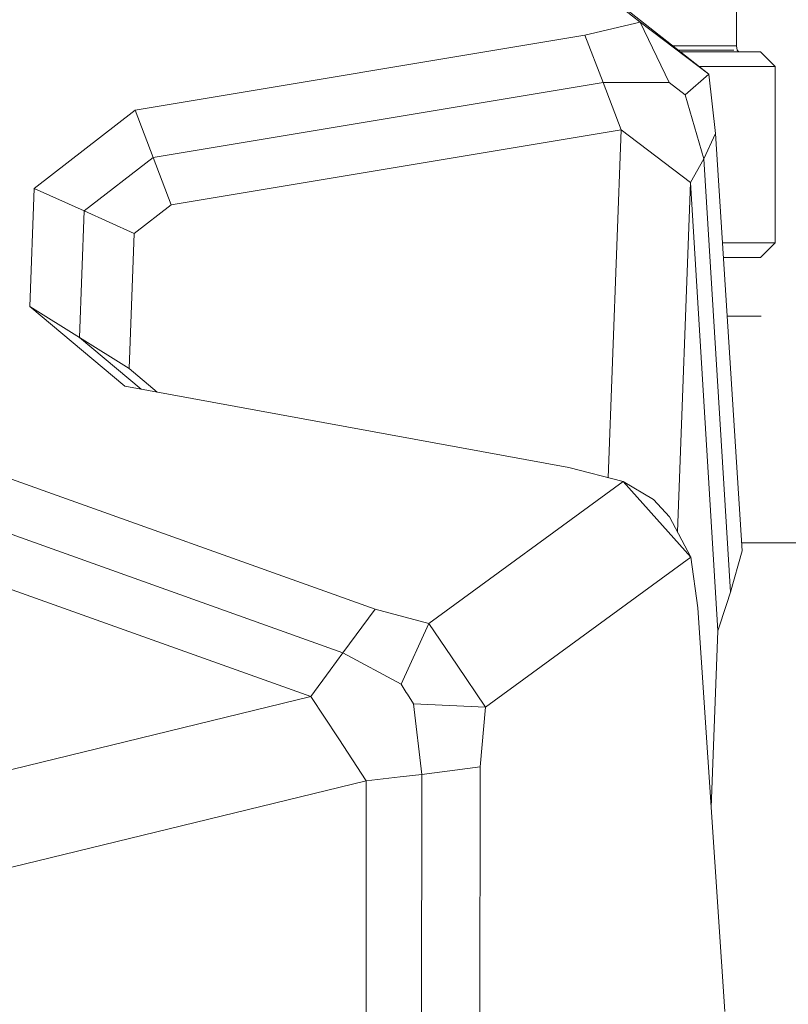
# Model space of a CAD drawing. Units: millimetres. Extents: x 473 to 9530, y -469 to 4475.
# Drawn here: x 4613 to 4639, y 1266 to 1300 of the extents above; entities that cross this region are included whole.
import ezdxf

# ---------------------------------------------------------------- set-up
doc = ezdxf.new("R2010")
doc.units = ezdxf.units.MM
doc.layers.add('1', color=7, linetype='Continuous', true_color=0xffffff)
doc.styles.add('blockfont', font='simplex.shx')
doc.dimstyles.get("Standard").update_dxf_attribs({"dimtxt": 0.18, "dimasz": 0.18, "dimexe": 0.18, "dimexo": 0.0625, "dimgap": 0.09, "dimtad": 0, "dimtih": 1, "dimtoh": 1, "dimdec": 4, "dimzin": 0, "dimdsep": 46, "dimtxsty": 'Standard', "dimcen": 0.09, "dimadec": 0, "dimazin": 0, "dimtfac": 1, "dimtdec": 4, "dimtofl": 0, "dimtmove": 0, "dimatfit": 3, "dimfxl": 1, "dimtolj": 1, "dimtzin": 0, "dimarcsym": 0})

# ---------------------------------------------------------------- blocks, each defined once
blk = doc.blocks.new('_U4')
at = {"layer": '1', "color": 18, "lineweight": 13}
for p, q in [((675.973266, 1122.340937), (675.973266, 4110.05076)), ((675.973266, 4106.87576), (2526.044967, 4106.87576)), ((4877, 4106.87576), (3026.9283, 4106.87576)), ((2557.99705, 4031.87576), (2532.99705, 4031.87576)), ((2532.99705, 4031.87576), (2532.99705, 3938.12576)), ((2789.663717, 4031.87576), (2764.663717, 4031.87576)), ((2789.663717, 3938.12576), (2789.663717, 4031.87576)), ((2532.99705, 3938.12576), (2557.99705, 3938.12576)), ((2764.663717, 3938.12576), (2789.663717, 3938.12576))]:
    blk.add_line(p, q, dxfattribs=at)
at = {"layer": '1', "color": 18, "lineweight": 70}
for points in [[(675.973266, 4106.87576), (725.973217, 4120.27322), (725.973316, 4093.4783)], [(4877, 4106.87576), (4827.000049, 4093.4783), (4826.999951, 4120.27322)]]:
    blk.add_solid(points, dxfattribs=at)
at = {"layer": '1', "color": 18, "linetype": 'Continuous', "lineweight": 13, "char_height": 50, "attachment_point": 7, "line_spacing_factor": 0.903614, "style": 'blockfont'}
for s, insert in [('\\W1.2752;165.4', (2530.282467, 4067.979927)), ('\\W1.1047;BBC', (2869.5533, 4067.979927)), ('\\W1.2570;4201', (2557.52205, 3946.104927))]:
    blk.add_mtext(s, dxfattribs=dict(at, insert=insert))
blk = doc.blocks.new('_U6')
at = {"layer": '1', "color": 18, "lineweight": 13}
for p, q in [((4877, 1348.4125), (4877, 57.670222)), ((1943.835299, 219.257722), (1943.835299, 57.670222)), ((1943.835299, 60.845222), (3275.132233, 60.845222)), ((4877, 60.845222), (3545.703066, 60.845222)), ((3307.084316, -14.154778), (3282.084316, -14.154778)), ((3282.084316, -14.154778), (3282.084316, -107.904778)), ((3538.750983, -14.154778), (3513.750983, -14.154778)), ((3538.750983, -107.904778), (3538.750983, -14.154778)), ((3282.084316, -107.904778), (3307.084316, -107.904778)), ((3513.750983, -107.904778), (3538.750983, -107.904778))]:
    blk.add_line(p, q, dxfattribs=at)
at = {"layer": '1', "color": 18, "lineweight": 70}
for points in [[(1943.835299, 60.845222), (1993.83525, 74.242681), (1993.835348, 47.447762)], [(4877, 60.845222), (4827.000049, 47.447762), (4826.999951, 74.242681)]]:
    blk.add_solid(points, dxfattribs=at)
at = {"layer": '1', "color": 18, "linetype": 'Continuous', "lineweight": 13, "char_height": 50, "attachment_point": 7, "line_spacing_factor": 0.903614, "style": 'blockfont'}
for s, insert in [('\\W1.2899;115.5', (3279.369733, 21.949388)), ('\\W1.1591;2933', (3306.609316, -99.925612))]:
    blk.add_mtext(s, dxfattribs=dict(at, insert=insert))

msp = doc.modelspace()

# ---------------------------------------------------------------- linework, layer by layer
at = {"layer": '1', "color": 18, "linetype": 'Continuous', "lineweight": 13}
for p, q in [((4627.441883, 1304.637581), (4633.686066, 1299.711853)), ((4629.422188, 1303.153068), (4636.024475, 1297.944575)), ((4636.96003, 1298.902064), (4636.96003, 1301.202088)), ((4633.686066, 1299.711853), (4631.80542, 1299.261957)), ((4633.686066, 1299.711853), (4634.670258, 1297.653228)), ((4634.85527, 1298.828274), (4633.686066, 1299.711853)), ((4631.80542, 1299.261957), (4616.491795, 1296.710401)), ((4632.42054, 1297.653347), (4631.80542, 1299.261957)), ((4634.810762, 1298.902064), (4636.162281, 1298.902064)), ((4636.162281, 1298.902064), (4636.96003, 1298.902064)), ((4636.96003, 1298.902064), (4636.984825, 1298.759967)), ((4636.024475, 1297.944575), (4634.85527, 1298.828274)), ((4634.990884, 1298.759967), (4635.727882, 1298.759967)), ((4635.064324, 1298.702031), (4637.780666, 1298.702031)), ((4635.727882, 1298.759967), (4636.762142, 1298.759967)), ((4636.762142, 1298.759967), (4636.837006, 1298.759967)), ((4636.845589, 1298.759967), (4636.837006, 1298.759967)), ((4636.847496, 1298.759967), (4636.845589, 1298.759967)), ((4636.84988, 1298.759967), (4636.847496, 1298.759967)), ((4636.853695, 1298.759967), (4636.84988, 1298.759967)), ((4636.869907, 1298.759967), (4636.853695, 1298.759967)), ((4637.047291, 1298.702031), (4636.984825, 1298.759967)), ((4638.281822, 1298.202067), (4637.780666, 1298.702031)), ((4636.024475, 1297.944575), (4635.219574, 1297.232777)), ((4635.698078, 1298.202067), (4638.280869, 1298.202067)), ((4636.250019, 1295.923501), (4636.024475, 1297.944575)), ((4638.280869, 1298.202067), (4638.281822, 1298.202067)), ((4638.281822, 1292.202025), (4638.281822, 1298.202067)), ((4632.42054, 1297.653347), (4617.107391, 1295.101791)), ((4634.670258, 1297.653228), (4632.42054, 1297.653347)), ((4633.036137, 1296.044856), (4632.42054, 1297.653347)), ((4635.219574, 1297.232777), (4634.670258, 1297.653228)), ((4635.848045, 1295.060187), (4635.219574, 1297.232777)), ((4616.491795, 1296.710401), (4613.055229, 1294.047385)), ((4617.107391, 1295.101791), (4616.491795, 1296.710401)), ((4633.036137, 1296.044856), (4617.722988, 1293.4933)), ((4633.036137, 1296.044856), (4632.592673, 1284.203105)), ((4634.218216, 1295.149117), (4633.036137, 1296.044856)), ((4635.848045, 1295.060187), (4636.250019, 1295.923501)), ((4637.154102, 1281.712562), (4636.250019, 1295.923501)), ((4617.107391, 1295.101791), (4614.759922, 1293.282538)), ((4617.722988, 1293.4933), (4617.107391, 1295.101791)), ((4635.399818, 1294.25326), (4634.218216, 1295.149117)), ((4635.399818, 1294.25326), (4635.848045, 1295.060187)), ((4636.763573, 1280.30613), (4635.848045, 1295.060187)), ((4634.954615, 1282.357318), (4635.399818, 1294.25326)), ((4636.32679, 1278.989345), (4635.399818, 1294.25326)), ((4613.055229, 1294.047385), (4612.904549, 1290.03039)), ((4614.759922, 1293.282538), (4613.055229, 1294.047385)), ((4614.759922, 1293.282538), (4614.598751, 1288.973242)), ((4614.759922, 1293.282538), (4616.465092, 1292.517811)), ((4617.722988, 1293.4933), (4616.465092, 1292.517811)), ((4616.465092, 1292.517811), (4616.292477, 1287.915975)), ((4638.281822, 1292.202025), (4636.486775, 1292.202025)), ((4637.78162, 1291.702062), (4638.281822, 1292.202025)), ((4637.78162, 1291.702062), (4636.518582, 1291.702062)), ((4612.904549, 1290.03039), (4616.140366, 1287.319451)), ((4614.598751, 1288.973242), (4612.904549, 1290.03039)), ((4637.798309, 1289.702087), (4636.645818, 1289.702087)), ((4614.598751, 1288.973242), (4616.693098, 1287.218124)), ((4616.292477, 1287.915975), (4614.598751, 1288.973242)), ((4616.292477, 1287.915975), (4617.245558, 1287.116848)), ((4616.140366, 1287.319451), (4631.254196, 1284.548789)), ((4633.100033, 1284.072071), (4631.254196, 1284.548789)), ((4624.661922, 1279.727727), (4611.964226, 1284.265548)), ((4626.49107, 1279.23873), (4633.100033, 1284.072071)), ((4634.138584, 1283.455401), (4633.100033, 1284.072071)), ((4634.254456, 1282.786995), (4633.100033, 1284.072071)), ((4634.681702, 1282.871157), (4634.138584, 1283.455401)), ((4635.408878, 1281.502038), (4634.681702, 1282.871157)), ((4623.567581, 1278.240472), (4610.869884, 1282.778293)), ((4635.408878, 1281.502038), (4634.254456, 1282.786995)), ((4637.137008, 1281.981259), (4645.402431, 1281.981259)), ((4628.420353, 1276.391297), (4635.408878, 1281.502038)), ((4635.64539, 1279.777199), (4635.408878, 1281.502038)), ((4637.154102, 1281.712562), (4636.763573, 1280.30613)), ((4622.47324, 1276.753097), (4609.775543, 1281.290918)), ((4636.763573, 1280.30613), (4636.621952, 1279.879838)), ((4636.621952, 1279.879838), (4636.32679, 1278.989345)), ((4623.567581, 1278.240472), (4624.661922, 1279.727727)), ((4626.49107, 1279.23873), (4624.661922, 1279.727727)), ((4636.566639, 1266.033441), (4635.64539, 1279.777199)), ((4626.49107, 1279.23873), (4625.544548, 1277.170449)), ((4627.455711, 1277.815014), (4626.49107, 1279.23873)), ((4636.32679, 1278.989345), (4636.101454, 1272.973347)), ((4623.567581, 1278.240472), (4623.129845, 1277.645617)), ((4625.544548, 1277.170449), (4623.567581, 1278.240472)), ((4628.420353, 1276.391297), (4627.455711, 1277.815014)), ((4622.47324, 1276.753097), (4623.129845, 1277.645617)), ((4625.722408, 1276.89293), (4625.544548, 1277.170449)), ((4625.760555, 1276.833683), (4625.722408, 1276.89293)), ((4625.973225, 1276.50252), (4625.760555, 1276.833683)), ((4598.755836, 1270.975858), (4622.47324, 1276.753097)), ((4623.398781, 1275.345474), (4622.47324, 1276.753097)), ((4625.973225, 1276.50252), (4628.420353, 1276.391297)), ((4626.250744, 1274.100691), (4625.973225, 1276.50252)), ((4628.236771, 1274.359494), (4628.420353, 1276.391297)), ((4623.422146, 1275.310069), (4623.398781, 1275.345474)), ((4623.422146, 1275.310069), (4623.423576, 1275.308281)), ((4624.359131, 1273.885876), (4623.423576, 1275.308281)), ((4626.250744, 1274.100691), (4625.508785, 1274.01641)), ((4626.232624, 1259.11954), (4626.250744, 1274.100691)), ((4626.250744, 1274.100691), (4628.236771, 1274.359494)), ((4628.214359, 1259.925514), (4628.236771, 1274.359494)), ((4599.152565, 1267.745882), (4624.359131, 1273.885876)), ((4624.345779, 1258.390814), (4624.359131, 1273.885876)), ((4624.359131, 1273.885876), (4625.508785, 1274.01641))]:
    msp.add_line(p, q, dxfattribs=at)

# ---------------------------------------------------------------- dimensions: what is measured, and where the dimension line sits
for base, p1, p2, text, picture, middle in [((675.973266, 4106.87576), (4877, 4290), (675.973266, 1120.753437), '<>\\P[\\C18;\\H50.00;\\Fsimplex.shx;4201\\Fsimplex.shx;\\H50.00;\\C18; ]\\C18;\\H50.00;\\Fsimplex.shx;BBC\\Fsimplex.shx;\\H50.00;\\C18;', '_U4', (2776.486633, 4106.87576)), ((4877, 60.845222), (1943.835299, 220.845222), (4877, 1350), '<>\\P[\\C18;\\H50.00;\\Fsimplex.shx;2933\\Fsimplex.shx;\\H50.00;\\C18; ]', '_U6', (3410.41765, 60.845222))]:
    dim = msp.add_linear_dim(base=base, p1=p1, p2=p2, text=text, dimstyle='Standard', override={"dimtxt": 50, "dimasz": 50, "dimexe": 3.175, "dimexo": 1.5875, "dimgap": 1.5875, "dimtih": 1, "dimtoh": 1, "dimdec": 1, "dimlfac": 0.03937, "dimdsep": 46, "dimlunit": 2, "dimtxsty": 'blockfont', "dimsah": 1, "dimse1": 0, "dimse2": 0, "dimsd1": 0, "dimsd2": 0, "dimclrd": 18, "dimclre": 18, "dimclrt": 18, "dimtol": 0, "dimtm": -0.1, "dimtfac": 1, "dimtdec": 2, "dimtofl": 1, "dimtmove": 0, "dimlwd": 13, "dimlwe": 13}, dxfattribs=at)
    dim.commit()
    dim.dimension.update_dxf_attribs({"geometry": picture, "text_midpoint": middle, "dimtype": 160})

doc.saveas('drawing.dxf')
